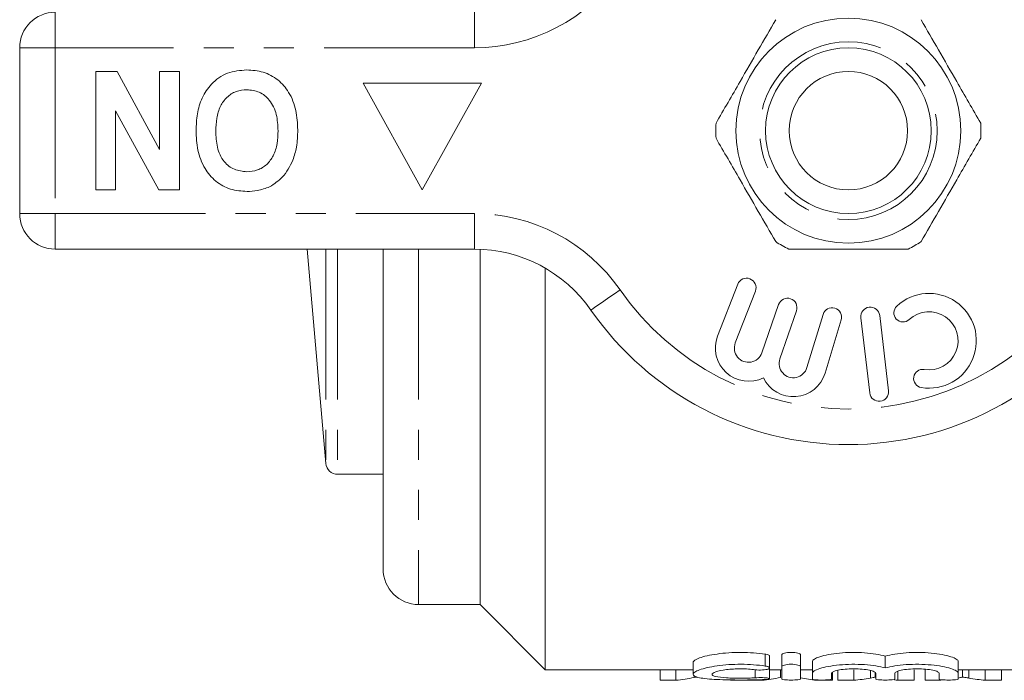
# Model space of a CAD drawing. Units: millimetres. Extents: x 179 to 255, y 80 to 276.
# Drawn here: x 179 to 220, y 81 to 108 of the extents above; entities that cross this region are included whole.
import ezdxf

# ---------------------------------------------------------------- set-up
doc = ezdxf.new("R2010")
doc.units = ezdxf.units.MM
doc.linetypes.add('PHANTOM', pattern=[12.7, 6.35, -1.27, 1.27, -1.27, 1.27, -1.27])

msp = doc.modelspace()

# ---------------------------------------------------------------- linework, layer by layer
at = {"color": 8, "linetype": 'PHANTOM', "lineweight": 0}
for p, q in [((180.317, 108.733), (180.317, 107.233)), ((198.02, 108.733), (198.02, 107.233)), ((180.317, 107.233), (178.817, 107.233)), ((180.317, 107.233), (180.317, 100.233)), ((198.02, 107.233), (180.317, 107.233)), ((180.317, 100.233), (178.817, 100.233)), ((180.317, 100.233), (198.02, 100.233)), ((180.317, 100.233), (180.317, 98.733)), ((198.02, 100.233), (198.02, 98.733)), ((191.746, 98.733), (191.746, 89.689)), ((192.244, 98.733), (192.244, 89.233)), ((195.667, 98.733), (195.667, 83.733)), ((210.299, 81.138), (210.299, 81.638)), ((209.882, 80.642), (209.882, 80.981))]:
    msp.add_line(p, q, dxfattribs=at)
at = {"color": 7, "linetype": 'Continuous', "lineweight": 15}
for p, q in [((178.817, 100.233), (178.817, 107.233)), ((182.035, 101.233), (182.035, 106.233)), ((182.035, 106.233), (182.936, 106.233)), ((182.936, 106.233), (184.727, 102.944)), ((184.727, 102.944), (184.727, 106.233)), ((184.727, 106.233), (185.561, 106.233)), ((185.561, 106.233), (185.561, 101.233)), ((198.317, 105.733), (193.317, 105.733)), ((193.317, 105.733), (195.817, 101.233)), ((195.817, 101.233), (198.317, 105.733)), ((184.688, 101.233), (182.868, 104.574)), ((182.868, 104.574), (182.868, 101.233)), ((182.868, 101.233), (182.035, 101.233)), ((185.561, 101.233), (184.688, 101.233)), ((198.02, 98.733), (180.317, 98.733)), ((190.955, 98.733), (191.746, 89.689)), ((194.167, 98.733), (194.167, 85.233)), ((198.267, 98.728), (198.267, 83.733)), ((201.017, 97.931), (201.017, 80.983)), ((209.142, 97.252), (208.294, 95.061)), ((209.04, 94.772), (209.888, 96.963)), ((210.867, 96.394), (210.167, 94.36)), ((210.923, 94.1), (211.623, 96.133)), ((212.746, 95.979), (212.065, 93.731)), ((212.831, 93.499), (213.512, 95.747)), ((214.344, 95.84), (214.718, 92.662)), ((215.513, 92.756), (215.138, 95.934)), ((192.244, 89.233), (194.167, 89.233)), ((195.667, 83.733), (198.267, 83.733)), ((198.267, 83.733), (201.017, 80.983)), ((210.49, 81.057), (210.49, 81.557)), ((210.999, 81.112), (210.999, 81.612)), ((211.799, 81.112), (211.799, 81.612)), ((215.377, 81.058), (215.377, 81.558)), ((207.257, 81.288), (207.257, 80.79)), ((210.999, 80.581), (210.999, 81.112)), ((211.799, 81.112), (211.799, 80.581)), ((212.299, 80.832), (212.299, 81.332)), ((218.455, 80.832), (218.455, 81.332)), ((201.017, 80.983), (207.257, 80.983)), ((205.861, 80.536), (205.861, 80.983)), ((206.528, 80.536), (206.528, 80.983)), ((207.304, 80.652), (207.304, 80.736)), ((210.49, 80.604), (210.49, 81.049)), ((210.49, 80.983), (210.999, 80.983)), ((210.945, 80.652), (210.945, 80.983)), ((211.799, 80.983), (212.299, 80.983)), ((212.299, 80.581), (212.299, 80.832)), ((213.099, 80.832), (213.099, 80.581)), ((213.143, 80.536), (213.143, 80.876)), ((213.366, 80.536), (213.366, 80.958)), ((214.046, 80.536), (214.046, 80.983)), ((214.744, 80.628), (214.744, 80.95)), ((214.951, 80.674), (214.951, 80.86)), ((214.977, 80.581), (214.977, 80.832)), ((215.777, 80.832), (215.777, 80.581)), ((215.908, 80.536), (215.908, 80.919)), ((216.597, 80.536), (216.597, 80.983)), ((217.058, 80.536), (217.058, 80.983)), ((217.655, 80.581), (217.655, 80.832)), ((218.455, 80.983), (222.317, 80.983)), ((218.455, 80.832), (218.455, 80.581)), ((218.643, 80.674), (218.643, 80.983)), ((218.905, 80.628), (218.905, 80.983)), ((219.6, 80.536), (219.6, 80.983)), ((220.289, 80.536), (220.289, 80.983)), ((206.528, 80.536), (205.861, 80.536)), ((209.502, 80.536), (208.834, 80.536)), ((210.169, 80.536), (209.512, 80.536)), ((213.143, 80.536), (212.475, 80.536)), ((214.046, 80.536), (213.366, 80.536)), ((216.597, 80.536), (215.908, 80.536)), ((217.738, 80.536), (217.058, 80.536)), ((217.738, 80.536), (217.738, 80.561)), ((220.289, 80.536), (219.6, 80.536))]:
    msp.add_line(p, q, dxfattribs=at)
at = {"color": 8, "linetype": 'PHANTOM', "lineweight": 0, "flags": 128}
msp.add_lwpolyline([(204.175, 97.019), (203.934, 96.852), (203.703, 96.691), (203.491, 96.543), (203.304, 96.413), (203.151, 96.306), (203.037, 96.227), (202.967, 96.178), (202.944, 96.162)], dxfattribs=at)
at = {"color": 7, "linetype": 'Continuous', "lineweight": 15}
for radius in [4.75, 3.5, 2.5]:
    msp.add_circle((213.817, 103.733), radius, dxfattribs=at)
at = {"color": 8, "linetype": 'PHANTOM', "lineweight": 0}
msp.add_circle((213.817, 103.733), 3.75, dxfattribs=at)
for centre, radius, start, end in [((198.02, 114.733), 7.5, 270, 325.1501), ((198.02, 92.733), 7.5, 34.8499, 90), ((213.817, 103.733), 11.75, 214.8499, 325.1501)]:
    msp.add_arc(centre, radius, start, end, dxfattribs=at)
at = {"color": 7, "linetype": 'Continuous', "lineweight": 15}
for centre, radius, start, end in [((180.317, 107.233), 1.5, 90, 180), ((213.817, 103.733), 5.6, 176.7655, 183.2345), ((213.817, 103.733), 5.6, 356.7655, 3.2345), ((180.317, 100.233), 1.5, 180, 270), ((213.817, 103.733), 5.6, 236.7655, 243.2345), ((213.817, 103.733), 5.6, 296.7655, 303.2345), ((198.02, 92.733), 6, 34.8499, 90), ((209.515, 97.108), 0.4, 338.8504, 158.8504), ((211.245, 96.263), 0.4, 341, 161), ((217.222, 94.864), 2, 260.6161, 132.8163), ((213.817, 103.733), 13.25, 214.8499, 325.1501), ((213.129, 95.863), 0.4, 343.1496, 163.1496), ((214.741, 95.887), 0.4, 6.7162, 186.7162), ((216.125, 96.047), 0.387, 132.8163, 312.8163), ((217.222, 94.864), 1.226, 260.6161, 132.8163), ((209.6, 94.556), 1.4, 158.8504, 296.5847), ((209.6, 94.556), 0.6, 158.8504, 341), ((211.491, 93.905), 0.6, 161, 343.1496), ((216.959, 93.273), 0.387, 80.6161, 260.6161), ((211.491, 93.905), 1.4, 205.4153, 343.1496), ((215.115, 92.709), 0.4, 186.7162, 6.7162), ((192.244, 89.733), 0.5, 185, 270), ((195.667, 85.233), 1.5, 180, 270)]:
    msp.add_arc(centre, radius, start, end, dxfattribs=at)
for centre, ratio, start_param, end_param in [((205.547, 103.233), 0.634338, 3.209658, 3.263656), ((209.188, 103.233), 0.634338, 3.209658, 3.263656), ((213.455, 103.233), 0.633084, 3.026353, 3.073527), ((212.979, 103.233), 0.689082, 3.209658, 3.254364), ((216.97, 103.233), 0.686166, 3.064619, 3.073527), ((220.662, 103.233), 0.686166, 3.028786, 3.073527)]:
    msp.add_ellipse(centre, major_axis=(0, 22.75), ratio=ratio, start_param=start_param, end_param=end_param, dxfattribs=at)
for points, knots in [([(210.748, 108.417), (210.503, 107.993), (210.008, 107.135), (209.326, 105.954), (208.729, 104.919), (208.394, 104.34), (208.226, 104.049)], [0, 0, 0, 0, 0.2947, 0.596246, 0.797057, 1, 1, 1, 1]), ([(216.886, 108.417), (217.131, 107.993), (217.627, 107.135), (218.309, 105.954), (218.906, 104.919), (219.24, 104.34), (219.408, 104.049)], [0, 0, 0, 0, 0.2947, 0.596246, 0.797057, 1, 1, 1, 1]), ([(186.266, 103.74), (186.275, 103.974), (186.294, 104.443), (186.494, 105.126), (186.906, 105.753), (187.575, 106.226), (188.13, 106.274), (188.407, 106.297)], [0, 0, 0, 0, 0.187264, 0.374292, 0.561001, 0.780237, 1, 1, 1, 1]), ([(188.407, 106.297), (188.642, 106.281), (189.11, 106.248), (189.745, 105.908), (190.236, 105.338), (190.521, 104.59), (190.548, 104.039), (190.561, 103.763)], [0, 0, 0, 0, 0.186758, 0.373113, 0.559668, 0.779563, 1, 1, 1, 1]), ([(188.408, 105.464), (188.254, 105.45), (187.947, 105.423), (187.552, 105.158), (187.262, 104.76), (187.12, 104.257), (187.106, 103.896), (187.099, 103.716)], [0, 0, 0, 0, 0.186446, 0.372679, 0.559184, 0.779356, 1, 1, 1, 1]), ([(189.727, 103.73), (189.717, 103.96), (189.697, 104.418), (189.424, 105.013), (188.951, 105.403), (188.589, 105.444), (188.408, 105.464)], [0, 0, 0, 0, 0.281128, 0.560546, 0.780274, 1, 1, 1, 1]), ([(188.419, 101.169), (188.183, 101.186), (187.71, 101.219), (187.075, 101.573), (186.584, 102.15), (186.305, 102.907), (186.279, 103.462), (186.266, 103.74)], [0, 0, 0, 0, 0.186721, 0.37307, 0.559626, 0.779538, 1, 1, 1, 1]), ([(187.099, 103.716), (187.108, 103.488), (187.126, 103.033), (187.388, 102.434), (187.868, 102.055), (188.228, 102.02), (188.408, 102.002)], [0, 0, 0, 0, 0.281213, 0.560506, 0.78003, 1, 1, 1, 1]), ([(188.408, 102.002), (188.562, 102.015), (188.869, 102.039), (189.27, 102.292), (189.563, 102.688), (189.708, 103.19), (189.721, 103.55), (189.727, 103.73)], [0, 0, 0, 0, 0.186586, 0.372857, 0.559265, 0.779356, 1, 1, 1, 1]), ([(190.561, 103.763), (190.555, 103.52), (190.544, 103.087), (190.415, 102.674), (190.358, 102.492)], [0, 0, 0, 0, 0.560144, 1, 1, 1, 1]), ([(210.748, 99.049), (210.503, 99.473), (210.008, 100.331), (209.326, 101.513), (208.729, 102.547), (208.394, 103.126), (208.226, 103.417)], [0, 0, 0, 0, 0.2947, 0.596246, 0.797057, 1, 1, 1, 1]), ([(216.886, 99.049), (217.131, 99.473), (217.627, 100.331), (218.309, 101.513), (218.906, 102.547), (219.24, 103.126), (219.408, 103.417)], [0, 0, 0, 0, 0.2947, 0.596246, 0.797057, 1, 1, 1, 1]), ([(190.358, 102.492), (190.23, 102.231), (190, 101.766), (189.565, 101.488), (189.374, 101.365)], [0, 0, 0, 0, 0.560201, 1, 1, 1, 1]), ([(189.374, 101.365), (189.201, 101.3), (188.893, 101.185), (188.564, 101.174), (188.419, 101.169)], [0, 0, 0, 0, 0.559495, 1, 1, 1, 1]), ([(216.339, 98.733), (216.209, 98.733), (215.607, 98.733), (214.497, 98.733), (212.921, 98.733), (211.864, 98.733), (211.295, 98.733)], [0, 0, 0, 0, 0.07896, 0.365174, 0.658395, 1, 1, 1, 1]), ([(210.299, 81.638), (210.148, 81.66), (209.985, 81.678), (209.643, 81.704), (209.468, 81.711), (209.111, 81.712), (208.933, 81.707), (208.589, 81.684), (208.422, 81.667), (208.116, 81.624), (207.973, 81.598), (207.724, 81.541), (207.616, 81.509), (207.44, 81.445), (207.373, 81.413), (207.281, 81.348), (207.257, 81.317), (207.257, 81.288)], [0, 0, 0, 0, 0.125, 0.125, 0.25, 0.25, 0.375, 0.375, 0.5, 0.5, 0.625, 0.625, 0.75, 0.75, 0.875, 0.875, 1, 1, 1, 1]), ([(210.485, 81.557), (210.485, 81.564), (210.485, 81.582), (210.431, 81.609), (210.359, 81.628), (210.309, 81.636), (210.299, 81.638)], [0, 0, 0, 0, 0.230272, 0.570269, 0.907672, 1, 1, 1, 1]), ([(211.799, 81.612), (211.799, 81.636), (211.757, 81.662), (211.611, 81.7), (211.506, 81.711), (211.293, 81.712), (211.187, 81.7), (211.041, 81.662), (210.999, 81.637), (210.999, 81.612)], [0, 0, 0, 0, 0.25, 0.25, 0.5, 0.5, 0.75, 0.75, 1, 1, 1, 1]), ([(215.377, 81.558), (215.265, 81.589), (215.13, 81.618), (214.833, 81.665), (214.669, 81.684), (214.323, 81.708), (214.145, 81.713), (213.784, 81.709), (213.61, 81.7), (213.271, 81.669), (213.116, 81.647), (212.834, 81.594), (212.712, 81.564), (212.409, 81.467), (212.299, 81.396), (212.299, 81.332)], [0, 0, 0, 0, 0.125, 0.125, 0.25, 0.25, 0.375, 0.375, 0.5, 0.5, 0.625, 0.625, 0.75, 0.75, 1, 1, 1, 1]), ([(218.455, 81.332), (218.455, 81.364), (218.428, 81.397), (218.323, 81.465), (218.245, 81.499), (218.043, 81.564), (217.922, 81.594), (217.639, 81.647), (217.484, 81.668), (217.148, 81.7), (216.971, 81.709), (216.613, 81.713), (216.432, 81.708), (216.087, 81.684), (215.922, 81.665), (215.624, 81.618), (215.489, 81.589), (215.377, 81.558)], [0, 0, 0, 0, 0.125, 0.125, 0.25, 0.25, 0.375, 0.375, 0.5, 0.5, 0.625, 0.625, 0.75, 0.75, 0.875, 0.875, 1, 1, 1, 1]), ([(210.299, 80.571), (210.146, 80.563), (209.984, 80.557), (209.643, 80.55), (209.465, 80.548), (209.111, 80.547), (208.931, 80.549), (208.589, 80.556), (208.422, 80.561), (208.113, 80.576), (207.973, 80.586), (207.72, 80.612), (207.612, 80.627), (207.436, 80.664), (207.368, 80.685), (207.279, 80.733), (207.256, 80.761), (207.258, 80.819), (207.282, 80.85), (207.375, 80.914), (207.442, 80.946), (207.619, 81.01), (207.727, 81.041), (207.976, 81.098), (208.119, 81.124), (208.424, 81.167), (208.59, 81.184), (208.933, 81.207), (209.109, 81.212), (209.467, 81.211), (209.642, 81.204), (209.982, 81.179), (210.147, 81.16), (210.299, 81.138)], [0, 0, 0, 0, 0.0625, 0.0625, 0.125, 0.125, 0.1875, 0.1875, 0.25, 0.25, 0.3125, 0.3125, 0.375, 0.375, 0.4375, 0.4375, 0.5, 0.5, 0.5625, 0.5625, 0.625, 0.625, 0.6875, 0.6875, 0.75, 0.75, 0.8125, 0.8125, 0.875, 0.875, 0.9375, 0.9375, 1, 1, 1, 1]), ([(210.299, 81.138), (210.389, 81.124), (210.454, 81.102), (210.503, 81.056), (210.487, 81.031), (210.382, 80.992), (210.291, 80.977), (210.085, 80.966), (209.973, 80.97), (209.882, 80.981)], [0, 0, 0, 0, 0.25, 0.25, 0.5, 0.5, 0.75, 0.75, 1, 1, 1, 1]), ([(210.999, 81.112), (210.999, 81.137), (211.04, 81.162), (211.187, 81.2), (211.292, 81.212), (211.504, 81.212), (211.609, 81.2), (211.757, 81.162), (211.799, 81.137), (211.799, 81.112)], [0, 0, 0, 0, 0.25, 0.25, 0.5, 0.5, 0.75, 0.75, 1, 1, 1, 1]), ([(212.299, 80.832), (212.299, 80.864), (212.325, 80.897), (212.431, 80.965), (212.509, 80.999), (212.71, 81.063), (212.833, 81.094), (213.112, 81.146), (213.271, 81.169), (213.604, 81.2), (213.784, 81.209), (214.14, 81.213), (214.322, 81.208), (214.666, 81.184), (214.832, 81.165), (215.129, 81.118), (215.263, 81.089), (215.377, 81.058)], [0, 0, 0, 0, 0.125, 0.125, 0.25, 0.25, 0.375, 0.375, 0.5, 0.5, 0.625, 0.625, 0.75, 0.75, 0.875, 0.875, 1, 1, 1, 1]), ([(215.377, 81.058), (215.49, 81.089), (215.622, 81.117), (215.922, 81.165), (216.085, 81.184), (216.43, 81.208), (216.61, 81.213), (216.968, 81.209), (217.146, 81.2), (217.481, 81.169), (217.639, 81.147), (217.919, 81.095), (218.043, 81.064), (218.243, 80.999), (218.323, 80.965), (218.428, 80.898), (218.455, 80.864), (218.455, 80.832)], [0, 0, 0, 0, 0.125, 0.125, 0.25, 0.25, 0.375, 0.375, 0.5, 0.5, 0.625, 0.625, 0.75, 0.75, 0.875, 0.875, 1, 1, 1, 1]), ([(207.422, 80.676), (207.414, 80.674), (207.375, 80.666), (207.335, 80.658), (207.304, 80.652)], [0, 0, 0, 0, 0.200885, 1, 1, 1, 1]), ([(209.882, 80.981), (209.791, 80.993), (209.694, 81.002), (209.49, 81.015), (209.383, 81.019), (209.065, 81.02), (208.85, 81.008), (208.481, 80.963), (208.327, 80.931), (208.115, 80.861), (208.058, 80.823), (208.056, 80.754), (208.112, 80.722), (208.323, 80.672), (208.48, 80.652), (208.755, 80.634), (208.856, 80.629), (209.062, 80.623), (209.167, 80.622), (209.382, 80.622), (209.487, 80.624), (209.691, 80.631), (209.79, 80.636), (209.882, 80.642)], [0, 0, 0, 0, 0.0625, 0.0625, 0.125, 0.125, 0.25, 0.25, 0.375, 0.375, 0.5, 0.5, 0.625, 0.625, 0.75, 0.75, 0.8125, 0.8125, 0.875, 0.875, 0.9375, 0.9375, 1, 1, 1, 1]), ([(214.977, 80.832), (214.977, 80.854), (214.953, 80.877), (214.86, 80.921), (214.791, 80.942), (214.618, 80.978), (214.514, 80.993), (214.287, 81.014), (214.162, 81.019), (213.915, 81.019), (213.791, 81.014), (213.562, 80.993), (213.459, 80.978), (213.197, 80.923), (213.099, 80.876), (213.099, 80.832)], [0, 0, 0, 0, 0.125, 0.125, 0.25, 0.25, 0.375, 0.375, 0.5, 0.5, 0.625, 0.625, 0.75, 0.75, 1, 1, 1, 1]), ([(217.655, 80.832), (217.655, 80.854), (217.631, 80.877), (217.538, 80.921), (217.469, 80.942), (217.297, 80.978), (217.192, 80.993), (216.965, 81.014), (216.84, 81.019), (216.593, 81.019), (216.469, 81.014), (216.241, 80.993), (216.137, 80.978), (215.875, 80.923), (215.777, 80.876), (215.777, 80.832)], [0, 0, 0, 0, 0.125, 0.125, 0.25, 0.25, 0.375, 0.375, 0.5, 0.5, 0.625, 0.625, 0.75, 0.75, 1, 1, 1, 1]), ([(209.882, 80.642), (209.972, 80.649), (210.084, 80.651), (210.287, 80.645), (210.378, 80.637), (210.486, 80.617), (210.504, 80.605), (210.454, 80.585), (210.389, 80.576), (210.299, 80.571)], [0, 0, 0, 0, 0.25, 0.25, 0.5, 0.5, 0.75, 0.75, 1, 1, 1, 1]), ([(211.799, 80.581), (211.799, 80.571), (211.756, 80.563), (211.608, 80.551), (211.503, 80.547), (211.294, 80.547), (211.19, 80.551), (211.041, 80.563), (210.999, 80.571), (210.999, 80.581)], [0, 0, 0, 0, 0.25, 0.25, 0.5, 0.5, 0.75, 0.75, 1, 1, 1, 1]), ([(213.099, 80.581), (213.099, 80.571), (213.056, 80.563), (212.908, 80.551), (212.803, 80.547), (212.594, 80.547), (212.49, 80.551), (212.341, 80.563), (212.299, 80.571), (212.299, 80.581)], [0, 0, 0, 0, 0.25, 0.25, 0.5, 0.5, 0.75, 0.75, 1, 1, 1, 1]), ([(214.951, 80.674), (214.951, 80.669), (214.934, 80.665), (214.902, 80.657), (214.883, 80.653), (214.826, 80.642), (214.785, 80.634), (214.744, 80.628)], [0, 0, 0, 0, 0.25, 0.25, 0.5, 0.5, 1, 1, 1, 1]), ([(215.777, 80.581), (215.777, 80.571), (215.734, 80.563), (215.586, 80.551), (215.482, 80.547), (215.273, 80.547), (215.169, 80.551), (215.019, 80.563), (214.977, 80.571), (214.977, 80.581)], [0, 0, 0, 0, 0.25, 0.25, 0.5, 0.5, 0.75, 0.75, 1, 1, 1, 1]), ([(218.455, 80.581), (218.455, 80.571), (218.412, 80.563), (218.265, 80.551), (218.16, 80.547), (217.951, 80.547), (217.847, 80.551), (217.698, 80.563), (217.655, 80.571), (217.655, 80.581)], [0, 0, 0, 0, 0.25, 0.25, 0.5, 0.5, 0.75, 0.75, 1, 1, 1, 1]), ([(218.643, 80.674), (218.643, 80.669), (218.627, 80.665), (218.594, 80.657), (218.575, 80.653), (218.518, 80.642), (218.477, 80.634), (218.436, 80.628)], [0, 0, 0, 0, 0.25, 0.25, 0.5, 0.5, 1, 1, 1, 1]), ([(218.905, 80.628), (218.883, 80.631), (218.861, 80.635), (218.839, 80.639), (218.807, 80.644), (218.774, 80.65), (218.741, 80.656), (218.709, 80.662), (218.676, 80.668), (218.643, 80.674)], [0, 0, 0, 0, 0.0001159843, 0.0001159843, 0.0001159843, 0.0002899663, 0.0002899663, 0.0002899663, 0.000463953, 0.000463953, 0.000463953, 0.000463953])]:
    msp.add_open_spline(points, degree=3, knots=knots, dxfattribs=at)

doc.saveas('drawing.dxf')
